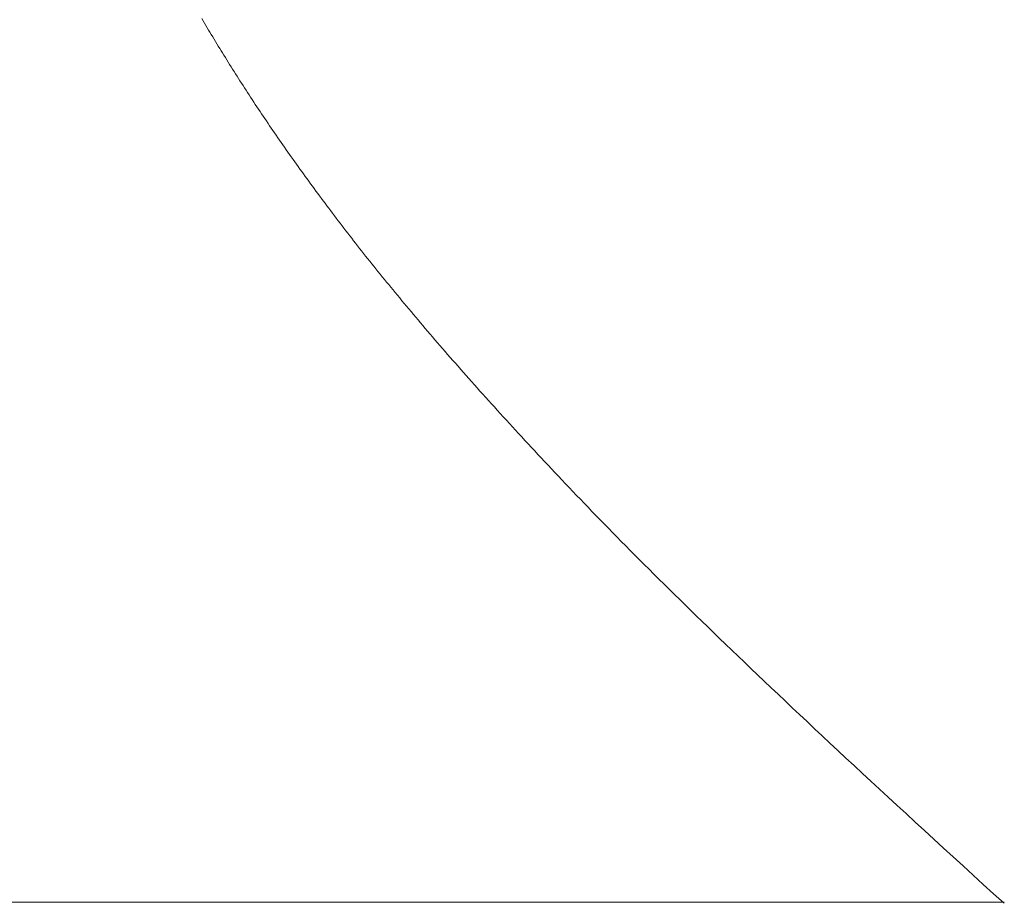
# Model space of a CAD drawing. Extents: x 0 to 171, y -1 to 179.
# Drawn here: x 13 to 13, y 15 to 15 of the extents above; entities that cross this region are included whole.
import ezdxf

# ---------------------------------------------------------------- set-up
doc = ezdxf.new("R2010")
doc.units = 0
doc.header["$MEASUREMENT"] = 0
doc.header["$PDMODE"] = 2
doc.layers.get('0').update_dxf_attribs({"linetype": 'CONTINUOUS'})
doc.layers.get('Defpoints').update_dxf_attribs({"linetype": 'CONTINUOUS'})
doc.layers.add('Dimension', color=2, linetype='CONTINUOUS', lineweight=15)
doc.layers.add('OBJECT DETAIL', color=254, linetype='CONTINUOUS', lineweight=20)
doc.styles.get("Standard").update_dxf_attribs({"font": 'ARIAL.TTF'})
doc.dimstyles.new('Nabco Dimension Arch Style - Autocad', dxfattribs={"dimscale": 7, "dimtxt": 0.125, "dimasz": 0.125, "dimexe": 0.04, "dimexo": 0.04, "dimgap": 0.04, "dimtad": 0, "dimdec": 4, "dimrnd": 2e-05, "dimzin": 4, "dimdsep": 46, "dimlunit": 5, "dimtxsty": 'Standard', "dimcen": 0, "dimclrd": 256, "dimclre": 256, "dimclrt": 256, "dimadec": 1, "dimazin": 1, "dimtm": 1e-09, "dimtfac": 1, "dimtdec": 4, "dimtofl": 0, "dimtmove": 0, "dimatfit": 3, "dimfxl": 0, "dimfrac": 2, "dimtolj": 1, "dimtzin": 4, "dimlwd": -1, "dimlwe": -1, "dimarcsym": 0})

# ---------------------------------------------------------------- blocks, each defined once
blk = doc.blocks.new('*D44')
at = {"layer": 'Defpoints', "color": 0}
for p in [(29.671361, 52.032596), (25.22178, 49.032518), (29.671361, 49.032518), (1.66207, 12.350967), (3.154655, 12.350967), (1.66207, 10.642314)]:
    blk.add_point(p, dxfattribs=at)
at = {"layer": 'Dimension'}
for p, q in [((29.551361, 52.032596), (25.10178, 52.032596)), ((25.22178, 51.657596), (25.22178, 51.290245)), ((25.22178, 49.407518), (25.22178, 49.77487)), ((29.551361, 49.032518), (25.10178, 49.032518)), ((1.66207, 12.230967), (1.66207, 10.522314)), ((3.154655, 12.230967), (3.154655, 10.522314)), ((1.28707, 10.642314), (0.91207, 10.642314)), ((3.529655, 10.642314), (3.904655, 10.642314))]:
    blk.add_line(p, q, dxfattribs=at)
for points in [[(25.28428, 51.657596), (25.15928, 51.657596), (25.22178, 52.032596)], [(25.15928, 49.407518), (25.28428, 49.407518), (25.22178, 49.032518)], [(1.28707, 10.704814), (1.28707, 10.579814), (1.66207, 10.642314)], [(3.529655, 10.704814), (3.529655, 10.579814), (3.154655, 10.642314)]]:
    blk.add_solid(points, dxfattribs=at)
at = {"layer": 'Dimension', "char_height": 0.375, "attachment_point": 5, "rotation": 90}
for s, insert in [(' [102]', (25.581968, 50.532557)), ('\\A1;4', (24.91428, 50.532557))]:
    blk.add_mtext(s, dxfattribs=dict(at, insert=insert))
at = {"layer": 'Dimension', "char_height": 0.375, "attachment_point": 5}
for s, insert in [('\\A1;2', (2.408362, 10.950582)), ('\\A1;[51]', (2.408362, 10.281992))]:
    blk.add_mtext(s, dxfattribs=dict(at, insert=insert))
blk = doc.blocks.new('*D45')
at = {"layer": 'Defpoints', "color": 0}
for p in [(32.652538, 45.513142), (32.580188, 45.137855), (35.117425, 45.137855), (12.97457, 13.007042), (1.66207, 12.350967), (12.97457, 9.04396)]:
    blk.add_point(p, dxfattribs=at)
at = {"layer": 'Dimension'}
for p, q in [((35.117425, 45.888142), (35.117425, 46.263142)), ((32.772538, 45.513142), (35.237425, 45.513142)), ((32.700188, 45.137855), (35.237425, 45.137855)), ((35.117425, 44.762855), (35.117425, 43.16348)), ((12.97457, 12.887042), (12.97457, 8.92396)), ((1.66207, 12.230967), (1.66207, 8.92396)), ((2.03707, 9.04396), (6.059635, 9.04396)), ((12.59957, 9.04396), (8.577005, 9.04396))]:
    blk.add_line(p, q, dxfattribs=at)
for points in [[(35.054925, 45.888142), (35.179925, 45.888142), (35.117425, 45.513142)], [(35.179925, 44.762855), (35.054925, 44.762855), (35.117425, 45.137855)], [(2.03707, 9.10646), (2.03707, 8.98146), (1.66207, 9.04396)], [(12.59957, 9.10646), (12.59957, 8.98146), (12.97457, 9.04396)]]:
    blk.add_solid(points, dxfattribs=at)
at = {"layer": 'Dimension', "char_height": 0.375, "attachment_point": 5, "rotation": 90}
for s, insert in [(' [13]', (35.477613, 43.775668)), ('\\A1;1/2', (34.803738, 43.775668))]:
    blk.add_mtext(s, dxfattribs=dict(at, insert=insert))
at = {"layer": 'Dimension', "insert": (7.31832, 9.04396), "char_height": 0.375, "attachment_point": 5}
blk.add_mtext('\\A1;SIDELITE', dxfattribs=at)
blk = doc.blocks.new('GLSTOP')
for p, q in [((-0.400353, 0.187084), (-0.400146, 0.186896)), ((-0.400353, 0.187084), (-0.400146, 0.186896)), ((-0.243337, 0.18706), (-0.400353, 0.18706)), ((-0.400146, 0.186896), (-0.399942, 0.186711)), ((-0.400146, 0.186896), (-0.399942, 0.186711)), ((-0.399942, 0.186711), (-0.399741, 0.186528)), ((-0.399942, 0.186711), (-0.399741, 0.186528)), ((-0.399741, 0.186528), (-0.399543, 0.186347)), ((-0.399741, 0.186528), (-0.399543, 0.186347)), ((-0.399543, 0.186347), (-0.399348, 0.186169)), ((-0.399543, 0.186347), (-0.399348, 0.186169)), ((-0.399348, 0.186169), (-0.399156, 0.185994)), ((-0.399348, 0.186169), (-0.399156, 0.185994)), ((-0.399156, 0.185994), (-0.398967, 0.185821)), ((-0.399156, 0.185994), (-0.398967, 0.185821)), ((-0.398967, 0.185821), (-0.398781, 0.18565)), ((-0.398967, 0.185821), (-0.398781, 0.18565)), ((-0.398781, 0.18565), (-0.398598, 0.185482)), ((-0.398781, 0.18565), (-0.398598, 0.185482)), ((-0.398598, 0.185482), (-0.398418, 0.185316)), ((-0.398598, 0.185482), (-0.398418, 0.185316)), ((-0.398418, 0.185316), (-0.39824, 0.185152)), ((-0.398418, 0.185316), (-0.39824, 0.185152)), ((-0.39824, 0.185152), (-0.398065, 0.184991)), ((-0.39824, 0.185152), (-0.398065, 0.184991)), ((-0.398065, 0.184991), (-0.397893, 0.184832)), ((-0.398065, 0.184991), (-0.397893, 0.184832)), ((-0.397893, 0.184832), (-0.397724, 0.184676)), ((-0.397893, 0.184832), (-0.397724, 0.184676)), ((-0.397724, 0.184676), (-0.397558, 0.184521)), ((-0.397724, 0.184676), (-0.397558, 0.184521)), ((-0.397558, 0.184521), (-0.397394, 0.184369)), ((-0.397558, 0.184521), (-0.397394, 0.184369)), ((-0.397394, 0.184369), (-0.397232, 0.184219)), ((-0.397394, 0.184369), (-0.397232, 0.184219)), ((-0.397232, 0.184219), (-0.397074, 0.184071)), ((-0.397232, 0.184219), (-0.397074, 0.184071)), ((-0.397074, 0.184071), (-0.396917, 0.183925)), ((-0.397074, 0.184071), (-0.396917, 0.183925)), ((-0.396917, 0.183925), (-0.396764, 0.183781)), ((-0.396917, 0.183925), (-0.396764, 0.183781)), ((-0.396764, 0.183781), (-0.396612, 0.18364)), ((-0.396764, 0.183781), (-0.396612, 0.18364)), ((-0.396612, 0.18364), (-0.396464, 0.1835)), ((-0.396612, 0.18364), (-0.396464, 0.1835)), ((-0.396464, 0.1835), (-0.396317, 0.183363)), ((-0.396464, 0.1835), (-0.396317, 0.183363)), ((-0.396317, 0.183363), (-0.396173, 0.183227)), ((-0.396317, 0.183363), (-0.396173, 0.183227)), ((-0.396173, 0.183227), (-0.396032, 0.183093)), ((-0.396173, 0.183227), (-0.396032, 0.183093)), ((-0.396032, 0.183093), (-0.395892, 0.182962)), ((-0.396032, 0.183093), (-0.395892, 0.182962)), ((-0.395892, 0.182962), (-0.395755, 0.182832)), ((-0.395892, 0.182962), (-0.395755, 0.182832)), ((-0.395755, 0.182832), (-0.395621, 0.182704)), ((-0.395755, 0.182832), (-0.395621, 0.182704)), ((-0.395621, 0.182704), (-0.395488, 0.182578)), ((-0.395621, 0.182704), (-0.395488, 0.182578)), ((-0.395488, 0.182578), (-0.395358, 0.182453)), ((-0.395488, 0.182578), (-0.395358, 0.182453)), ((-0.395358, 0.182453), (-0.39523, 0.182331)), ((-0.395358, 0.182453), (-0.39523, 0.182331)), ((-0.39523, 0.182331), (-0.395104, 0.18221)), ((-0.39523, 0.182331), (-0.395104, 0.18221)), ((-0.395104, 0.18221), (-0.39498, 0.182091)), ((-0.395104, 0.18221), (-0.39498, 0.182091)), ((-0.39498, 0.182091), (-0.394858, 0.181974)), ((-0.39498, 0.182091), (-0.394858, 0.181974)), ((-0.394858, 0.181974), (-0.394738, 0.181858)), ((-0.394858, 0.181974), (-0.394738, 0.181858)), ((-0.394738, 0.181858), (-0.39462, 0.181744)), ((-0.394738, 0.181858), (-0.39462, 0.181744)), ((-0.39462, 0.181744), (-0.394504, 0.181632)), ((-0.39462, 0.181744), (-0.394504, 0.181632)), ((-0.394504, 0.181632), (-0.39439, 0.181521)), ((-0.394504, 0.181632), (-0.39439, 0.181521)), ((-0.39439, 0.181521), (-0.394278, 0.181412)), ((-0.39439, 0.181521), (-0.394278, 0.181412)), ((-0.394278, 0.181412), (-0.394167, 0.181305)), ((-0.394278, 0.181412), (-0.394167, 0.181305)), ((-0.394167, 0.181305), (-0.394059, 0.181199)), ((-0.394167, 0.181305), (-0.394059, 0.181199)), ((-0.394059, 0.181199), (-0.393952, 0.181094)), ((-0.394059, 0.181199), (-0.393952, 0.181094)), ((-0.393952, 0.181094), (-0.393847, 0.180991)), ((-0.393952, 0.181094), (-0.393847, 0.180991)), ((-0.393847, 0.180991), (-0.393744, 0.180889)), ((-0.393847, 0.180991), (-0.393744, 0.180889)), ((-0.393744, 0.180889), (-0.393642, 0.180789)), ((-0.393744, 0.180889), (-0.393642, 0.180789)), ((-0.393642, 0.180789), (-0.393543, 0.18069)), ((-0.393642, 0.180789), (-0.393543, 0.18069)), ((-0.393543, 0.18069), (-0.393444, 0.180593)), ((-0.393543, 0.18069), (-0.393444, 0.180593)), ((-0.393444, 0.180593), (-0.393348, 0.180496)), ((-0.393444, 0.180593), (-0.393348, 0.180496)), ((-0.393348, 0.180496), (-0.393253, 0.180401)), ((-0.393348, 0.180496), (-0.393253, 0.180401)), ((-0.393253, 0.180401), (-0.393159, 0.180308)), ((-0.393253, 0.180401), (-0.393159, 0.180308)), ((-0.393159, 0.180308), (-0.393067, 0.180215)), ((-0.393159, 0.180308), (-0.393067, 0.180215)), ((-0.393067, 0.180215), (-0.392976, 0.180124)), ((-0.393067, 0.180215), (-0.392976, 0.180124)), ((-0.392976, 0.180124), (-0.392887, 0.180034)), ((-0.392976, 0.180124), (-0.392887, 0.180034)), ((-0.392887, 0.180034), (-0.392799, 0.179945)), ((-0.392887, 0.180034), (-0.392799, 0.179945)), ((-0.392799, 0.179945), (-0.392713, 0.179858)), ((-0.392799, 0.179945), (-0.392713, 0.179858)), ((-0.392713, 0.179858), (-0.392628, 0.179771)), ((-0.392713, 0.179858), (-0.392628, 0.179771)), ((-0.392628, 0.179771), (-0.392544, 0.179686)), ((-0.392628, 0.179771), (-0.392544, 0.179686)), ((-0.392544, 0.179686), (-0.392462, 0.179601)), ((-0.392544, 0.179686), (-0.392462, 0.179601)), ((-0.392462, 0.179601), (-0.39238, 0.179518)), ((-0.392462, 0.179601), (-0.39238, 0.179518)), ((-0.39238, 0.179518), (-0.3923, 0.179435)), ((-0.39238, 0.179518), (-0.3923, 0.179435)), ((-0.3923, 0.179435), (-0.392221, 0.179354)), ((-0.3923, 0.179435), (-0.392221, 0.179354)), ((-0.392221, 0.179354), (-0.392143, 0.179273)), ((-0.392221, 0.179354), (-0.392143, 0.179273)), ((-0.392143, 0.179273), (-0.392067, 0.179194)), ((-0.392143, 0.179273), (-0.392067, 0.179194)), ((-0.392067, 0.179194), (-0.391991, 0.179115)), ((-0.392067, 0.179194), (-0.391991, 0.179115)), ((-0.391991, 0.179115), (-0.391916, 0.179037)), ((-0.391991, 0.179115), (-0.391916, 0.179037)), ((-0.391916, 0.179037), (-0.391843, 0.17896)), ((-0.391916, 0.179037), (-0.391843, 0.17896)), ((-0.391843, 0.17896), (-0.39177, 0.178884)), ((-0.391843, 0.17896), (-0.39177, 0.178884)), ((-0.39177, 0.178884), (-0.391699, 0.178809)), ((-0.39177, 0.178884), (-0.391699, 0.178809)), ((-0.391699, 0.178809), (-0.391628, 0.178734)), ((-0.391699, 0.178809), (-0.391628, 0.178734)), ((-0.391628, 0.178734), (-0.391558, 0.17866)), ((-0.391628, 0.178734), (-0.391558, 0.17866)), ((-0.391558, 0.17866), (-0.391489, 0.178587)), ((-0.391558, 0.17866), (-0.391489, 0.178587)), ((-0.391489, 0.178587), (-0.39142, 0.178514)), ((-0.391489, 0.178587), (-0.39142, 0.178514)), ((-0.39142, 0.178514), (-0.391353, 0.178442)), ((-0.39142, 0.178514), (-0.391353, 0.178442)), ((-0.391353, 0.178442), (-0.391286, 0.178371)), ((-0.391353, 0.178442), (-0.391286, 0.178371)), ((-0.391286, 0.178371), (-0.39122, 0.1783)), ((-0.391286, 0.178371), (-0.39122, 0.1783)), ((-0.39122, 0.1783), (-0.391155, 0.17823)), ((-0.39122, 0.1783), (-0.391155, 0.17823)), ((-0.391155, 0.17823), (-0.39109, 0.17816)), ((-0.391155, 0.17823), (-0.39109, 0.17816)), ((-0.39109, 0.17816), (-0.391026, 0.178091)), ((-0.39109, 0.17816), (-0.391026, 0.178091)), ((-0.391026, 0.178091), (-0.390962, 0.178022)), ((-0.391026, 0.178091), (-0.390962, 0.178022)), ((-0.390962, 0.178022), (-0.390899, 0.177954)), ((-0.390962, 0.178022), (-0.390899, 0.177954)), ((-0.390899, 0.177954), (-0.390836, 0.177886)), ((-0.390899, 0.177954), (-0.390836, 0.177886)), ((-0.390836, 0.177886), (-0.390774, 0.177819)), ((-0.390836, 0.177886), (-0.390774, 0.177819)), ((-0.390774, 0.177819), (-0.390713, 0.177752)), ((-0.390774, 0.177819), (-0.390713, 0.177752)), ((-0.390713, 0.177752), (-0.390652, 0.177685)), ((-0.390713, 0.177752), (-0.390652, 0.177685)), ((-0.390652, 0.177685), (-0.390591, 0.177619)), ((-0.390652, 0.177685), (-0.390591, 0.177619)), ((-0.390591, 0.177619), (-0.390531, 0.177553)), ((-0.390591, 0.177619), (-0.390531, 0.177553)), ((-0.390531, 0.177553), (-0.390471, 0.177488)), ((-0.390531, 0.177553), (-0.390471, 0.177488)), ((-0.390471, 0.177488), (-0.390412, 0.177423)), ((-0.390471, 0.177488), (-0.390412, 0.177423)), ((-0.390412, 0.177423), (-0.390353, 0.177359)), ((-0.390412, 0.177423), (-0.390353, 0.177359)), ((-0.390353, 0.177359), (-0.390295, 0.177294)), ((-0.390353, 0.177359), (-0.390295, 0.177294)), ((-0.390295, 0.177294), (-0.390237, 0.17723)), ((-0.390295, 0.177294), (-0.390237, 0.17723)), ((-0.390237, 0.17723), (-0.39018, 0.177167)), ((-0.390237, 0.17723), (-0.39018, 0.177167)), ((-0.39018, 0.177167), (-0.390123, 0.177104)), ((-0.39018, 0.177167), (-0.390123, 0.177104)), ((-0.390123, 0.177104), (-0.390067, 0.177041)), ((-0.390123, 0.177104), (-0.390067, 0.177041)), ((-0.390067, 0.177041), (-0.390011, 0.176979)), ((-0.390067, 0.177041), (-0.390011, 0.176979)), ((-0.390011, 0.176979), (-0.389955, 0.176917)), ((-0.390011, 0.176979), (-0.389955, 0.176917)), ((-0.389955, 0.176917), (-0.3899, 0.176855)), ((-0.389955, 0.176917), (-0.3899, 0.176855)), ((-0.3899, 0.176855), (-0.389846, 0.176794)), ((-0.3899, 0.176855), (-0.389846, 0.176794)), ((-0.389846, 0.176794), (-0.389791, 0.176733)), ((-0.389846, 0.176794), (-0.389791, 0.176733)), ((-0.389791, 0.176733), (-0.389737, 0.176672)), ((-0.389791, 0.176733), (-0.389737, 0.176672)), ((-0.389737, 0.176672), (-0.389684, 0.176612)), ((-0.389737, 0.176672), (-0.389684, 0.176612)), ((-0.389684, 0.176612), (-0.389631, 0.176552)), ((-0.389684, 0.176612), (-0.389631, 0.176552)), ((-0.389631, 0.176552), (-0.389578, 0.176492)), ((-0.389631, 0.176552), (-0.389578, 0.176492)), ((-0.389578, 0.176492), (-0.389526, 0.176433)), ((-0.389578, 0.176492), (-0.389526, 0.176433)), ((-0.389526, 0.176433), (-0.389474, 0.176374)), ((-0.389526, 0.176433), (-0.389474, 0.176374)), ((-0.389474, 0.176374), (-0.389423, 0.176315)), ((-0.389474, 0.176374), (-0.389423, 0.176315)), ((-0.389423, 0.176315), (-0.389372, 0.176257)), ((-0.389423, 0.176315), (-0.389372, 0.176257)), ((-0.389372, 0.176257), (-0.389321, 0.176198)), ((-0.389372, 0.176257), (-0.389321, 0.176198)), ((-0.389321, 0.176198), (-0.389271, 0.176141)), ((-0.389321, 0.176198), (-0.389271, 0.176141)), ((-0.389271, 0.176141), (-0.389221, 0.176083)), ((-0.389271, 0.176141), (-0.389221, 0.176083)), ((-0.389221, 0.176083), (-0.389172, 0.176026)), ((-0.389221, 0.176083), (-0.389172, 0.176026)), ((-0.389172, 0.176026), (-0.389122, 0.175969)), ((-0.389172, 0.176026), (-0.389122, 0.175969)), ((-0.389122, 0.175969), (-0.389074, 0.175912)), ((-0.389122, 0.175969), (-0.389074, 0.175912)), ((-0.389074, 0.175912), (-0.389025, 0.175856)), ((-0.389074, 0.175912), (-0.389025, 0.175856)), ((-0.389025, 0.175856), (-0.388977, 0.175799)), ((-0.389025, 0.175856), (-0.388977, 0.175799)), ((-0.388977, 0.175799), (-0.388929, 0.175744)), ((-0.388977, 0.175799), (-0.388929, 0.175744)), ((-0.388929, 0.175744), (-0.388882, 0.175688)), ((-0.388929, 0.175744), (-0.388882, 0.175688)), ((-0.388882, 0.175688), (-0.388835, 0.175632)), ((-0.388882, 0.175688), (-0.388835, 0.175632)), ((-0.388835, 0.175632), (-0.388788, 0.175577)), ((-0.388835, 0.175632), (-0.388788, 0.175577)), ((-0.388788, 0.175577), (-0.388742, 0.175522)), ((-0.388788, 0.175577), (-0.388742, 0.175522)), ((-0.388742, 0.175522), (-0.388696, 0.175468)), ((-0.388742, 0.175522), (-0.388696, 0.175468)), ((-0.388696, 0.175468), (-0.38865, 0.175413)), ((-0.388696, 0.175468), (-0.38865, 0.175413)), ((-0.38865, 0.175413), (-0.388604, 0.175359)), ((-0.38865, 0.175413), (-0.388604, 0.175359)), ((-0.388604, 0.175359), (-0.388559, 0.175305)), ((-0.388604, 0.175359), (-0.388559, 0.175305)), ((-0.388559, 0.175305), (-0.388514, 0.175251)), ((-0.388559, 0.175305), (-0.388514, 0.175251)), ((-0.388514, 0.175251), (-0.38847, 0.175198)), ((-0.388514, 0.175251), (-0.38847, 0.175198)), ((-0.38847, 0.175198), (-0.388426, 0.175144)), ((-0.38847, 0.175198), (-0.388426, 0.175144)), ((-0.388426, 0.175144), (-0.388382, 0.175091)), ((-0.388426, 0.175144), (-0.388382, 0.175091)), ((-0.388382, 0.175091), (-0.388338, 0.175038)), ((-0.388382, 0.175091), (-0.388338, 0.175038)), ((-0.388338, 0.175038), (-0.388295, 0.174986)), ((-0.388338, 0.175038), (-0.388295, 0.174986)), ((-0.388295, 0.174986), (-0.388251, 0.174933)), ((-0.388295, 0.174986), (-0.388251, 0.174933)), ((-0.388251, 0.174933), (-0.388209, 0.174881)), ((-0.388251, 0.174933), (-0.388209, 0.174881)), ((-0.388209, 0.174881), (-0.388166, 0.174829)), ((-0.388209, 0.174881), (-0.388166, 0.174829)), ((-0.388166, 0.174829), (-0.388124, 0.174777)), ((-0.388166, 0.174829), (-0.388124, 0.174777)), ((-0.388124, 0.174777), (-0.388082, 0.174725)), ((-0.388124, 0.174777), (-0.388082, 0.174725)), ((-0.388082, 0.174725), (-0.38804, 0.174673)), ((-0.388082, 0.174725), (-0.38804, 0.174673)), ((-0.38804, 0.174673), (-0.387998, 0.174622)), ((-0.38804, 0.174673), (-0.387998, 0.174622)), ((-0.387998, 0.174622), (-0.387957, 0.17457)), ((-0.387998, 0.174622), (-0.387957, 0.17457)), ((-0.387957, 0.17457), (-0.387916, 0.174519)), ((-0.387957, 0.17457), (-0.387916, 0.174519)), ((-0.387916, 0.174519), (-0.387875, 0.174468)), ((-0.387916, 0.174519), (-0.387875, 0.174468)), ((-0.387875, 0.174468), (-0.387835, 0.174417)), ((-0.387875, 0.174468), (-0.387835, 0.174417)), ((-0.387835, 0.174417), (-0.387794, 0.174367)), ((-0.387835, 0.174417), (-0.387794, 0.174367)), ((-0.387794, 0.174367), (-0.387754, 0.174316)), ((-0.387794, 0.174367), (-0.387754, 0.174316)), ((-0.387754, 0.174316), (-0.387714, 0.174265)), ((-0.387754, 0.174316), (-0.387714, 0.174265)), ((-0.387714, 0.174265), (-0.387674, 0.174215)), ((-0.387714, 0.174265), (-0.387674, 0.174215)), ((-0.387674, 0.174215), (-0.387635, 0.174165)), ((-0.387674, 0.174215), (-0.387635, 0.174165)), ((-0.387635, 0.174165), (-0.387596, 0.174115)), ((-0.387635, 0.174165), (-0.387596, 0.174115)), ((-0.387596, 0.174115), (-0.387557, 0.174065)), ((-0.387596, 0.174115), (-0.387557, 0.174065)), ((-0.387557, 0.174065), (-0.387518, 0.174015)), ((-0.387557, 0.174065), (-0.387518, 0.174015)), ((-0.387518, 0.174015), (-0.387479, 0.173965)), ((-0.387518, 0.174015), (-0.387479, 0.173965)), ((-0.387479, 0.173965), (-0.38744, 0.173916)), ((-0.387479, 0.173965), (-0.38744, 0.173916)), ((-0.38744, 0.173916), (-0.387402, 0.173866)), ((-0.38744, 0.173916), (-0.387402, 0.173866)), ((-0.387402, 0.173866), (-0.387364, 0.173817)), ((-0.387402, 0.173866), (-0.387364, 0.173817)), ((-0.387364, 0.173817), (-0.387326, 0.173767)), ((-0.387364, 0.173817), (-0.387326, 0.173767)), ((-0.387326, 0.173767), (-0.387288, 0.173718)), ((-0.387326, 0.173767), (-0.387288, 0.173718)), ((-0.387288, 0.173718), (-0.387251, 0.173669)), ((-0.387288, 0.173718), (-0.387251, 0.173669)), ((-0.387251, 0.173669), (-0.387213, 0.17362)), ((-0.387251, 0.173669), (-0.387213, 0.17362)), ((-0.387213, 0.17362), (-0.387176, 0.173571)), ((-0.387213, 0.17362), (-0.387176, 0.173571)), ((-0.387176, 0.173571), (-0.387139, 0.173522)), ((-0.387176, 0.173571), (-0.387139, 0.173522)), ((-0.387139, 0.173522), (-0.387101, 0.173473)), ((-0.387139, 0.173522), (-0.387101, 0.173473)), ((-0.387101, 0.173473), (-0.387065, 0.173424)), ((-0.387101, 0.173473), (-0.387065, 0.173424)), ((-0.387065, 0.173424), (-0.387028, 0.173375)), ((-0.387065, 0.173424), (-0.387028, 0.173375)), ((-0.387028, 0.173375), (-0.386991, 0.173326)), ((-0.387028, 0.173375), (-0.386991, 0.173326)), ((-0.386991, 0.173326), (-0.386955, 0.173277)), ((-0.386991, 0.173326), (-0.386955, 0.173277)), ((-0.386955, 0.173277), (-0.386918, 0.173229)), ((-0.386955, 0.173277), (-0.386918, 0.173229)), ((-0.386918, 0.173229), (-0.386882, 0.17318)), ((-0.386918, 0.173229), (-0.386882, 0.17318)), ((-0.386882, 0.17318), (-0.386846, 0.173132)), ((-0.386882, 0.17318), (-0.386846, 0.173132)), ((-0.386846, 0.173132), (-0.38681, 0.173083)), ((-0.386846, 0.173132), (-0.38681, 0.173083)), ((-0.38681, 0.173083), (-0.386774, 0.173035)), ((-0.38681, 0.173083), (-0.386774, 0.173035)), ((-0.386774, 0.173035), (-0.386739, 0.172986)), ((-0.386774, 0.173035), (-0.386739, 0.172986)), ((-0.386739, 0.172986), (-0.386703, 0.172938)), ((-0.386739, 0.172986), (-0.386703, 0.172938)), ((-0.386703, 0.172938), (-0.386668, 0.17289)), ((-0.386703, 0.172938), (-0.386668, 0.17289)), ((-0.386668, 0.17289), (-0.386633, 0.172841)), ((-0.386668, 0.17289), (-0.386633, 0.172841)), ((-0.386633, 0.172841), (-0.386598, 0.172793)), ((-0.386633, 0.172841), (-0.386598, 0.172793)), ((-0.386598, 0.172793), (-0.386563, 0.172745)), ((-0.386598, 0.172793), (-0.386563, 0.172745)), ((-0.386563, 0.172745), (-0.386528, 0.172697)), ((-0.386563, 0.172745), (-0.386528, 0.172697)), ((-0.386528, 0.172697), (-0.386493, 0.172649)), ((-0.386528, 0.172697), (-0.386493, 0.172649)), ((-0.386493, 0.172649), (-0.386459, 0.172601)), ((-0.386493, 0.172649), (-0.386459, 0.172601)), ((-0.386459, 0.172601), (-0.386424, 0.172553)), ((-0.386459, 0.172601), (-0.386424, 0.172553)), ((-0.386424, 0.172553), (-0.38639, 0.172505)), ((-0.386424, 0.172553), (-0.38639, 0.172505)), ((-0.38639, 0.172505), (-0.386356, 0.172457)), ((-0.38639, 0.172505), (-0.386356, 0.172457)), ((-0.386356, 0.172457), (-0.386322, 0.17241)), ((-0.386356, 0.172457), (-0.386322, 0.17241)), ((-0.386322, 0.17241), (-0.386288, 0.172362)), ((-0.386322, 0.17241), (-0.386288, 0.172362)), ((-0.386288, 0.172362), (-0.386254, 0.172314)), ((-0.386288, 0.172362), (-0.386254, 0.172314)), ((-0.386254, 0.172314), (-0.386221, 0.172267)), ((-0.386254, 0.172314), (-0.386221, 0.172267)), ((-0.386221, 0.172267), (-0.386187, 0.172219)), ((-0.386221, 0.172267), (-0.386187, 0.172219)), ((-0.386187, 0.172219), (-0.386154, 0.172172)), ((-0.386187, 0.172219), (-0.386154, 0.172172)), ((-0.386154, 0.172172), (-0.386121, 0.172124)), ((-0.386154, 0.172172), (-0.386121, 0.172124)), ((-0.386121, 0.172124), (-0.386088, 0.172077)), ((-0.386121, 0.172124), (-0.386088, 0.172077)), ((-0.386088, 0.172077), (-0.386055, 0.172029)), ((-0.386088, 0.172077), (-0.386055, 0.172029)), ((-0.386055, 0.172029), (-0.386022, 0.171982)), ((-0.386055, 0.172029), (-0.386022, 0.171982)), ((-0.386022, 0.171982), (-0.385989, 0.171935)), ((-0.386022, 0.171982), (-0.385989, 0.171935)), ((-0.385989, 0.171935), (-0.385957, 0.171888)), ((-0.385989, 0.171935), (-0.385957, 0.171888)), ((-0.385957, 0.171888), (-0.385925, 0.171841)), ((-0.385957, 0.171888), (-0.385925, 0.171841)), ((-0.385925, 0.171841), (-0.385892, 0.171793)), ((-0.385925, 0.171841), (-0.385892, 0.171793)), ((-0.385892, 0.171793), (-0.38586, 0.171746)), ((-0.385892, 0.171793), (-0.38586, 0.171746)), ((-0.38586, 0.171746), (-0.385828, 0.171699)), ((-0.38586, 0.171746), (-0.385828, 0.171699)), ((-0.385828, 0.171699), (-0.385796, 0.171652)), ((-0.385828, 0.171699), (-0.385796, 0.171652)), ((-0.385796, 0.171652), (-0.385765, 0.171606)), ((-0.385796, 0.171652), (-0.385765, 0.171606)), ((-0.385765, 0.171606), (-0.385733, 0.171559)), ((-0.385765, 0.171606), (-0.385733, 0.171559)), ((-0.385733, 0.171559), (-0.385702, 0.171512)), ((-0.385733, 0.171559), (-0.385702, 0.171512)), ((-0.385702, 0.171512), (-0.38567, 0.171465)), ((-0.385702, 0.171512), (-0.38567, 0.171465)), ((-0.38567, 0.171465), (-0.385639, 0.171418)), ((-0.38567, 0.171465), (-0.385639, 0.171418)), ((-0.385639, 0.171418), (-0.385608, 0.171372)), ((-0.385639, 0.171418), (-0.385608, 0.171372)), ((-0.385608, 0.171372), (-0.385577, 0.171325)), ((-0.385608, 0.171372), (-0.385577, 0.171325)), ((-0.385577, 0.171325), (-0.385546, 0.171279)), ((-0.385577, 0.171325), (-0.385546, 0.171279)), ((-0.385546, 0.171279), (-0.385516, 0.171232)), ((-0.385546, 0.171279), (-0.385516, 0.171232)), ((-0.385516, 0.171232), (-0.385485, 0.171186)), ((-0.385516, 0.171232), (-0.385485, 0.171186)), ((-0.385485, 0.171186), (-0.385455, 0.171139)), ((-0.385485, 0.171186), (-0.385455, 0.171139)), ((-0.385455, 0.171139), (-0.385425, 0.171093)), ((-0.385455, 0.171139), (-0.385425, 0.171093)), ((-0.385425, 0.171093), (-0.385394, 0.171046)), ((-0.385425, 0.171093), (-0.385394, 0.171046)), ((-0.385394, 0.171046), (-0.385364, 0.171)), ((-0.385394, 0.171046), (-0.385364, 0.171)), ((-0.385364, 0.171), (-0.385335, 0.170954)), ((-0.385364, 0.171), (-0.385335, 0.170954)), ((-0.385335, 0.170954), (-0.385305, 0.170908)), ((-0.385335, 0.170954), (-0.385305, 0.170908)), ((-0.385305, 0.170908), (-0.385275, 0.170862)), ((-0.385305, 0.170908), (-0.385275, 0.170862)), ((-0.385275, 0.170862), (-0.385246, 0.170815)), ((-0.385275, 0.170862), (-0.385246, 0.170815)), ((-0.385246, 0.170815), (-0.385216, 0.170769)), ((-0.385246, 0.170815), (-0.385216, 0.170769)), ((-0.385216, 0.170769), (-0.385187, 0.170723)), ((-0.385216, 0.170769), (-0.385187, 0.170723)), ((-0.385187, 0.170723), (-0.385158, 0.170677)), ((-0.385187, 0.170723), (-0.385158, 0.170677)), ((-0.385158, 0.170677), (-0.385129, 0.170631)), ((-0.385158, 0.170677), (-0.385129, 0.170631)), ((-0.385129, 0.170631), (-0.3851, 0.170586)), ((-0.385129, 0.170631), (-0.3851, 0.170586)), ((-0.3851, 0.170586), (-0.385071, 0.17054)), ((-0.3851, 0.170586), (-0.385071, 0.17054)), ((-0.385071, 0.17054), (-0.385043, 0.170494)), ((-0.385071, 0.17054), (-0.385043, 0.170494)), ((-0.385043, 0.170494), (-0.385014, 0.170448)), ((-0.385043, 0.170494), (-0.385014, 0.170448)), ((-0.385014, 0.170448), (-0.384986, 0.170403)), ((-0.385014, 0.170448), (-0.384986, 0.170403)), ((-0.384986, 0.170403), (-0.384958, 0.170357)), ((-0.384986, 0.170403), (-0.384958, 0.170357)), ((-0.384958, 0.170357), (-0.38493, 0.170311)), ((-0.384958, 0.170357), (-0.38493, 0.170311)), ((-0.38493, 0.170311), (-0.384902, 0.170266)), ((-0.38493, 0.170311), (-0.384902, 0.170266)), ((-0.384902, 0.170266), (-0.384874, 0.17022)), ((-0.384902, 0.170266), (-0.384874, 0.17022)), ((-0.384874, 0.17022), (-0.384846, 0.170175)), ((-0.384874, 0.17022), (-0.384846, 0.170175)), ((-0.384846, 0.170175), (-0.384818, 0.170129)), ((-0.384846, 0.170175), (-0.384818, 0.170129)), ((-0.384818, 0.170129), (-0.384791, 0.170084)), ((-0.384818, 0.170129), (-0.384791, 0.170084)), ((-0.384791, 0.170084), (-0.384764, 0.170039)), ((-0.384791, 0.170084), (-0.384764, 0.170039)), ((-0.384764, 0.170039), (-0.384736, 0.169993)), ((-0.384764, 0.170039), (-0.384736, 0.169993)), ((-0.384736, 0.169993), (-0.384709, 0.169948)), ((-0.384736, 0.169993), (-0.384709, 0.169948)), ((-0.384709, 0.169948), (-0.384682, 0.169903)), ((-0.384709, 0.169948), (-0.384682, 0.169903)), ((-0.384682, 0.169903), (-0.384655, 0.169858)), ((-0.384682, 0.169903), (-0.384655, 0.169858)), ((-0.384655, 0.169858), (-0.384629, 0.169812)), ((-0.384655, 0.169858), (-0.384629, 0.169812)), ((-0.384629, 0.169812), (-0.384602, 0.169767)), ((-0.384629, 0.169812), (-0.384602, 0.169767)), ((-0.384602, 0.169767), (-0.384576, 0.169722)), ((-0.384602, 0.169767), (-0.384576, 0.169722)), ((-0.384576, 0.169722), (-0.384549, 0.169677)), ((-0.384576, 0.169722), (-0.384549, 0.169677)), ((-0.384549, 0.169677), (-0.384523, 0.169632)), ((-0.384549, 0.169677), (-0.384523, 0.169632))]:
    blk.add_line(p, q)
blk = doc.blocks.new('*D48')
at = {"layer": 'Defpoints', "color": 0}
for p in [(33.001361, 52.032596), (32.975396, 48.281768), (38.130976, 48.281768), (11.013654, 12.470967), (11.388928, 12.41023), (11.388928, 10.688545)]:
    blk.add_point(p, dxfattribs=at)
at = {"layer": 'Dimension'}
for p, q in [((33.121361, 52.032596), (38.250976, 52.032596)), ((38.130976, 51.657596), (38.130976, 50.91487)), ((38.130976, 48.656768), (38.130976, 49.399495)), ((33.095396, 48.281768), (38.250976, 48.281768)), ((11.013654, 12.350967), (11.013654, 10.568545)), ((11.388928, 12.29023), (11.388928, 10.568545)), ((10.638654, 10.688545), (10.263654, 10.688545)), ((11.763928, 10.688545), (12.138928, 10.688545))]:
    blk.add_line(p, q, dxfattribs=at)
for points in [[(38.193476, 51.657596), (38.068476, 51.657596), (38.130976, 52.032596)], [(38.068476, 48.656768), (38.193476, 48.656768), (38.130976, 48.281768)], [(10.638654, 10.751045), (10.638654, 10.626045), (11.013654, 10.688545)], [(11.763928, 10.751045), (11.763928, 10.626045), (11.388928, 10.688545)]]:
    blk.add_solid(points, dxfattribs=at)
at = {"layer": 'Dimension', "char_height": 0.375, "attachment_point": 5, "rotation": 90}
for s, insert in [(' [127]', (38.491164, 50.157182)), ('\\A1;5', (37.820289, 50.157182))]:
    blk.add_mtext(s, dxfattribs=dict(at, insert=insert))
at = {"layer": 'Dimension', "insert": (8.558729, 10.688545), "char_height": 0.375, "attachment_point": 5}
blk.add_mtext('\\A1;1/2 (TYP) [13]', dxfattribs=at)

msp = doc.modelspace()

# ---------------------------------------------------------------- block references
at = {"layer": 'OBJECT DETAIL', "xscale": 0.75, "yscale": 0.75, "zscale": 0.75, "rotation": 180}
msp.add_blockref('GLSTOP', (12.745863, 14.695982), dxfattribs=at)

# ---------------------------------------------------------------- dimensions: what is measured, and where the dimension line sits
at = {"layer": 'Dimension'}
dim = msp.add_linear_dim(base=(1.66207, 10.642314), p1=(3.154655, 12.350967), p2=(1.66207, 12.350967), angle=0, dimstyle='Nabco Dimension Arch Style - Autocad', override={"dimscale": 3, "dimlfac": 1.333333, "dimpost": '\\X'}, dxfattribs=at)
dim.commit()
dim.dimension.update_dxf_attribs({"geometry": '*D44', "text_midpoint": (2.408362, 10.642314)})
dim = msp.add_linear_dim(base=(11.388928, 10.688545), p1=(11.013654, 12.470967), p2=(11.388928, 12.41023), angle=180, dimstyle='Nabco Dimension Arch Style - Autocad', override={"dimscale": 3, "dimlfac": 1.333333, "dimpost": ' (TYP)'}, dxfattribs=at)
dim.commit()
dim.dimension.update_dxf_attribs({"geometry": '*D48', "text_midpoint": (8.558729, 10.688545), "dimtype": 160})
dim = msp.add_linear_dim(base=(12.97457, 9.04396), p1=(1.66207, 12.350967), p2=(12.97457, 13.007042), angle=0, text='SIDELITE', dimstyle='Nabco Dimension Arch Style - Autocad', override={"dimscale": 3, "dimlfac": 1.333333, "dimpost": '\\X'}, dxfattribs=at)
dim.commit()
dim.dimension.update_dxf_attribs({"geometry": '*D45', "text_midpoint": (7.31832, 9.04396)})

doc.saveas('drawing.dxf')
